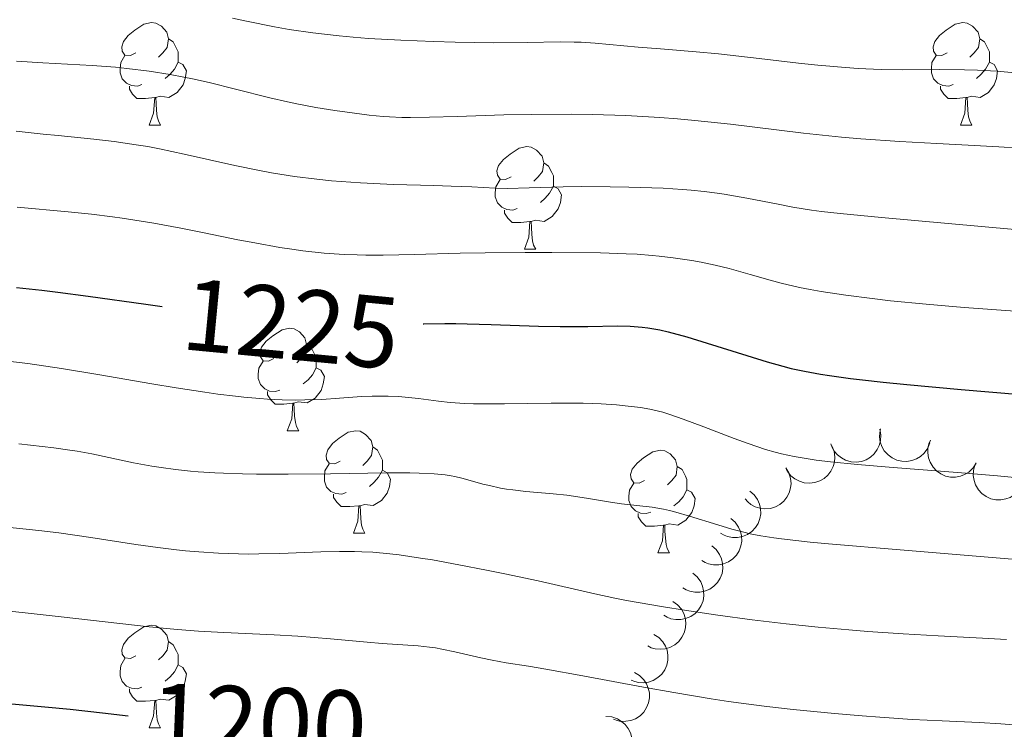
# Model space of a CAD drawing. Units: metres. Extents: x 646944 to 651463, y 4755059 to 4758125.
# Drawn here: x 648663 to 648760, y 4756886 to 4756955 of the extents above; entities that cross this region are included whole.
import ezdxf
from ezdxf.enums import TextEntityAlignment as Align

# ---------------------------------------------------------------- set-up
doc = ezdxf.new("R2010")
doc.units = ezdxf.units.M
doc.header["$MEASUREMENT"] = 0
for name, color, linetype, lineweight in [('Carátula', 7, 'Continuous', 0), ('Elementos auxiliares', 7, 'Continuous', 0), ('Entidades rústicas y varios', 7, 'Continuous', 0), ('Relieve y altimetría', 7, 'Continuous', 0), ('Textos de rotulación', 7, 'Continuous', 0)]:
    doc.layers.add(name, color=color, linetype=linetype, lineweight=lineweight)
doc.styles.add('Style-ariali', font='ariali.shx', dxfattribs={"bigfont": 'arialibig.shx'})

msp = doc.modelspace()

# ---------------------------------------------------------------- linework, layer by layer
at = {"layer": 'Carátula', "color": 7, "linetype": 'Continuous', "lineweight": 0}
msp.add_3dface([(647008.89, 4755058.97), (651462.83, 4755156.17), (651398.03, 4758125.47), (646944.09, 4758028.27)], dxfattribs=at)
at = {"layer": 'Elementos auxiliares', "color": 250, "linetype": 'Continuous', "lineweight": 0}
msp.add_3dface([(647885.02, 4755471.98), (651284.56, 4755546.17), (651233.46, 4757859.5), (647835.06, 4757785.34)], dxfattribs=at)
at = {"layer": 'Entidades rústicas y varios', "color": 92, "linetype": 'Continuous', "lineweight": 0, "flags": 128}
for points in [[(648674.8, 4756952.12), (648674.27, 4756951.86), (648673.74, 4756951.91), (648673.48, 4756952.28), (648673.42, 4756952.71), (648673.58, 4756953.23), (648674.06, 4756953.82), (648674.7, 4756954.35), (648675.6, 4756954.94), (648676.34, 4756955.1), (648676.77, 4756955.04), (648677.3, 4756954.73), (648677.83, 4756954.14), (648677.99, 4756953.5), (648677.88, 4756952.65), (648677.45, 4756952.12), (648677.03, 4756951.7)], [(648754.13, 4756952.12), (648753.6, 4756951.86), (648753.07, 4756951.91), (648752.8, 4756952.28), (648752.75, 4756952.71), (648752.91, 4756953.23), (648753.39, 4756953.82), (648754.02, 4756954.35), (648754.92, 4756954.94), (648755.67, 4756955.1), (648756.09, 4756955.04), (648756.62, 4756954.73), (648757.15, 4756954.14), (648757.31, 4756953.5), (648757.2, 4756952.65), (648756.78, 4756952.12), (648756.36, 4756951.7)], [(648677.99, 4756953.5), (648678.46, 4756953.19), (648678.78, 4756952.55), (648678.94, 4756952.23), (648678.94, 4756951.65), (648678.94, 4756951.22), (648678.57, 4756950.53), (648678.15, 4756950.05), (648677.67, 4756949.63)], [(648757.31, 4756953.5), (648757.79, 4756953.19), (648758.1, 4756952.55), (648758.26, 4756952.23), (648758.26, 4756951.65), (648758.26, 4756951.22), (648757.89, 4756950.53), (648757.47, 4756950.05), (648756.99, 4756949.63)], [(648675.39, 4756949.04), (648674.96, 4756948.88), (648674.38, 4756948.94), (648673.9, 4756949.15), (648673.48, 4756949.58), (648673.26, 4756950.16), (648673.26, 4756950.58), (648673.32, 4756951.17), (648673.74, 4756951.86)], [(648754.71, 4756949.04), (648754.29, 4756948.88), (648753.7, 4756948.94), (648753.23, 4756949.15), (648752.8, 4756949.58), (648752.59, 4756950.16), (648752.59, 4756950.58), (648752.64, 4756951.17), (648753.07, 4756951.86)], [(648678.94, 4756951.22), (648679.39, 4756950.97), (648679.74, 4756950.36), (648679.63, 4756949.63), (648679.42, 4756948.99), (648678.83, 4756948.25), (648678.04, 4756947.77), (648677.19, 4756947.88), (648676.76, 4756947.75)], [(648758.26, 4756951.22), (648758.72, 4756950.97), (648759.06, 4756950.36), (648758.95, 4756949.63), (648758.74, 4756948.99), (648758.16, 4756948.25), (648757.36, 4756947.77), (648756.51, 4756947.88), (648756.08, 4756947.75)], [(648676.65, 4756947.75), (648675.76, 4756947.66), (648674.91, 4756947.66), (648674.49, 4756948.09), (648674.17, 4756948.57), (648674.17, 4756948.88)], [(648755.97, 4756947.75), (648755.08, 4756947.66), (648754.24, 4756947.66), (648753.81, 4756948.09), (648753.49, 4756948.57), (648753.49, 4756948.88)], [(648676.1, 4756945.06), (648676.54, 4756946.22), (648676.65, 4756947.75), (648676.76, 4756947.75), (648676.79, 4756947.16), (648676.83, 4756946.48), (648676.9, 4756945.86), (648677.01, 4756945.46), (648677.23, 4756945.06)], [(648755.43, 4756945.06), (648755.86, 4756946.22), (648755.97, 4756947.75), (648756.08, 4756947.75), (648756.12, 4756947.16), (648756.15, 4756946.48), (648756.22, 4756945.86), (648756.34, 4756945.46), (648756.55, 4756945.06)], [(648676.1, 4756945.06), (648677.23, 4756945.06)], [(648755.43, 4756945.06), (648756.55, 4756945.06)], [(648711.49, 4756939.98), (648710.96, 4756939.72), (648710.43, 4756939.77), (648710.17, 4756940.14), (648710.11, 4756940.57), (648710.27, 4756941.09), (648710.75, 4756941.68), (648711.39, 4756942.21), (648712.29, 4756942.8), (648713.03, 4756942.96), (648713.46, 4756942.9), (648713.99, 4756942.59), (648714.52, 4756942), (648714.68, 4756941.36), (648714.57, 4756940.51), (648714.14, 4756939.98), (648713.72, 4756939.56)], [(648714.68, 4756941.36), (648715.15, 4756941.05), (648715.47, 4756940.41), (648715.63, 4756940.09), (648715.63, 4756939.51), (648715.63, 4756939.08), (648715.26, 4756938.39), (648714.84, 4756937.91), (648714.36, 4756937.49)], [(648712.08, 4756936.9), (648711.65, 4756936.74), (648711.07, 4756936.8), (648710.59, 4756937.01), (648710.17, 4756937.44), (648709.95, 4756938.02), (648709.95, 4756938.44), (648710.01, 4756939.03), (648710.43, 4756939.72)], [(648715.63, 4756939.08), (648716.08, 4756938.83), (648716.43, 4756938.22), (648716.32, 4756937.49), (648716.11, 4756936.85), (648715.52, 4756936.11), (648714.73, 4756935.63), (648713.88, 4756935.74), (648713.45, 4756935.61)], [(648713.34, 4756935.61), (648712.45, 4756935.52), (648711.6, 4756935.52), (648711.18, 4756935.95), (648710.86, 4756936.43), (648710.86, 4756936.74)], [(648712.79, 4756932.92), (648713.23, 4756934.08), (648713.34, 4756935.61), (648713.45, 4756935.61), (648713.48, 4756935.02), (648713.52, 4756934.34), (648713.59, 4756933.72), (648713.7, 4756933.32), (648713.92, 4756932.92)], [(648712.79, 4756932.92), (648713.92, 4756932.92)], [(648688.3, 4756922.21), (648687.77, 4756921.95), (648687.24, 4756922), (648686.98, 4756922.37), (648686.92, 4756922.8), (648687.08, 4756923.32), (648687.56, 4756923.91), (648688.2, 4756924.44), (648689.1, 4756925.03), (648689.84, 4756925.19), (648690.27, 4756925.13), (648690.8, 4756924.82), (648691.33, 4756924.23), (648691.49, 4756923.59), (648691.38, 4756922.74), (648690.95, 4756922.21), (648690.53, 4756921.79)], [(648691.49, 4756923.59), (648691.96, 4756923.28), (648692.28, 4756922.64), (648692.44, 4756922.32), (648692.44, 4756921.74), (648692.44, 4756921.31), (648692.07, 4756920.62), (648691.65, 4756920.14), (648691.17, 4756919.72)], [(648688.89, 4756919.13), (648688.46, 4756918.97), (648687.88, 4756919.03), (648687.4, 4756919.24), (648686.98, 4756919.67), (648686.76, 4756920.25), (648686.76, 4756920.67), (648686.82, 4756921.26), (648687.24, 4756921.95)], [(648692.44, 4756921.31), (648692.89, 4756921.06), (648693.24, 4756920.45), (648693.13, 4756919.72), (648692.92, 4756919.08), (648692.33, 4756918.34), (648691.54, 4756917.86), (648690.69, 4756917.97), (648690.26, 4756917.84)], [(648690.15, 4756917.84), (648689.26, 4756917.75), (648688.41, 4756917.75), (648687.99, 4756918.18), (648687.67, 4756918.66), (648687.67, 4756918.97)], [(648689.6, 4756915.15), (648690.04, 4756916.31), (648690.15, 4756917.84), (648690.26, 4756917.84), (648690.29, 4756917.25), (648690.33, 4756916.57), (648690.4, 4756915.95), (648690.51, 4756915.55), (648690.73, 4756915.15)], [(648689.6, 4756915.15), (648690.73, 4756915.15)], [(648694.78, 4756912.18), (648694.25, 4756911.91), (648693.72, 4756911.97), (648693.45, 4756912.34), (648693.4, 4756912.76), (648693.56, 4756913.28), (648694.04, 4756913.88), (648694.67, 4756914.41), (648695.57, 4756914.99), (648696.32, 4756915.15), (648696.74, 4756915.1), (648697.27, 4756914.78), (648697.8, 4756914.2), (648697.96, 4756913.56), (648697.85, 4756912.71), (648697.43, 4756912.18), (648697.01, 4756911.75)], [(648697.96, 4756913.56), (648698.44, 4756913.24), (648698.75, 4756912.6), (648698.91, 4756912.28), (648698.91, 4756911.7), (648698.91, 4756911.28), (648698.54, 4756910.59), (648698.12, 4756910.11), (648697.64, 4756909.69)], [(648724.55, 4756910.27), (648724.02, 4756910.01), (648723.49, 4756910.06), (648723.23, 4756910.43), (648723.17, 4756910.86), (648723.33, 4756911.38), (648723.81, 4756911.97), (648724.45, 4756912.5), (648725.35, 4756913.09), (648726.09, 4756913.25), (648726.52, 4756913.19), (648727.05, 4756912.88), (648727.58, 4756912.29), (648727.74, 4756911.65), (648727.63, 4756910.8), (648727.2, 4756910.27), (648726.78, 4756909.85)], [(648695.36, 4756909.1), (648694.94, 4756908.94), (648694.35, 4756909), (648693.88, 4756909.21), (648693.45, 4756909.63), (648693.24, 4756910.22), (648693.24, 4756910.64), (648693.29, 4756911.22), (648693.72, 4756911.91)], [(648698.91, 4756911.28), (648699.37, 4756911.03), (648699.71, 4756910.41), (648699.6, 4756909.69), (648699.39, 4756909.05), (648698.81, 4756908.31), (648698.01, 4756907.83), (648697.16, 4756907.93), (648696.73, 4756907.8)], [(648727.74, 4756911.65), (648728.21, 4756911.34), (648728.53, 4756910.7), (648728.69, 4756910.38), (648728.69, 4756909.8), (648728.69, 4756909.37), (648728.32, 4756908.68), (648727.9, 4756908.2), (648727.42, 4756907.78)], [(648725.14, 4756907.19), (648724.71, 4756907.03), (648724.13, 4756907.09), (648723.65, 4756907.3), (648723.23, 4756907.73), (648723.01, 4756908.31), (648723.01, 4756908.73), (648723.07, 4756909.32), (648723.49, 4756910.01)], [(648728.69, 4756909.37), (648729.14, 4756909.12), (648729.49, 4756908.51), (648729.38, 4756907.78), (648729.17, 4756907.14), (648728.58, 4756906.4), (648727.79, 4756905.92), (648726.94, 4756906.03), (648726.51, 4756905.9)], [(648696.62, 4756907.8), (648695.73, 4756907.72), (648694.89, 4756907.72), (648694.46, 4756908.15), (648694.14, 4756908.62), (648694.14, 4756908.94)], [(648696.08, 4756905.12), (648696.51, 4756906.28), (648696.62, 4756907.8), (648696.73, 4756907.8), (648696.77, 4756907.22), (648696.8, 4756906.53), (648696.87, 4756905.92), (648696.99, 4756905.52), (648697.2, 4756905.12)], [(648726.4, 4756905.9), (648725.51, 4756905.81), (648724.66, 4756905.81), (648724.24, 4756906.24), (648723.92, 4756906.72), (648723.92, 4756907.03)], [(648725.85, 4756903.21), (648726.29, 4756904.37), (648726.4, 4756905.9), (648726.51, 4756905.9), (648726.54, 4756905.31), (648726.58, 4756904.63), (648726.65, 4756904.01), (648726.76, 4756903.61), (648726.98, 4756903.21)], [(648696.08, 4756905.12), (648697.2, 4756905.12)], [(648725.85, 4756903.21), (648726.98, 4756903.21)], [(648674.8, 4756893.13), (648674.27, 4756892.87), (648673.74, 4756892.92), (648673.48, 4756893.29), (648673.42, 4756893.72), (648673.58, 4756894.24), (648674.06, 4756894.83), (648674.7, 4756895.36), (648675.6, 4756895.95), (648676.34, 4756896.11), (648676.77, 4756896.05), (648677.3, 4756895.74), (648677.83, 4756895.15), (648677.99, 4756894.51), (648677.88, 4756893.66), (648677.45, 4756893.13), (648677.03, 4756892.71)], [(648677.99, 4756894.51), (648678.46, 4756894.2), (648678.78, 4756893.56), (648678.94, 4756893.24), (648678.94, 4756892.66), (648678.94, 4756892.23), (648678.57, 4756891.54), (648678.15, 4756891.06), (648677.67, 4756890.64)], [(648675.39, 4756890.05), (648674.96, 4756889.89), (648674.38, 4756889.95), (648673.9, 4756890.16), (648673.48, 4756890.59), (648673.26, 4756891.17), (648673.26, 4756891.59), (648673.32, 4756892.18), (648673.74, 4756892.87)], [(648678.94, 4756892.23), (648679.39, 4756891.98), (648679.74, 4756891.37), (648679.63, 4756890.64), (648679.42, 4756890), (648678.83, 4756889.26), (648678.04, 4756888.78), (648677.19, 4756888.89), (648676.76, 4756888.76)], [(648676.65, 4756888.76), (648675.76, 4756888.67), (648674.91, 4756888.67), (648674.49, 4756889.1), (648674.17, 4756889.58), (648674.17, 4756889.89)], [(648676.1, 4756886.07), (648676.54, 4756887.23), (648676.65, 4756888.76), (648676.76, 4756888.76), (648676.79, 4756888.17), (648676.83, 4756887.49), (648676.9, 4756886.87), (648677.01, 4756886.47), (648677.23, 4756886.07)], [(648676.1, 4756886.07), (648677.23, 4756886.07)]]:
    msp.add_lwpolyline(points, dxfattribs=at)
for points, elevation in [([(648747.544, 4756915.295), (648747.648, 4756914.743), (648747.613, 4756914.158), (648747.487, 4756913.693), (648747.287, 4756913.294), (648746.998, 4756912.895), (648746.635, 4756912.563), (648746.215, 4756912.309), (648745.739, 4756912.147), (648745.237, 4756912.073), (648744.731, 4756912.106), (648744.201, 4756912.26), (648743.786, 4756912.486), (648743.396, 4756912.791), (648743.068, 4756913.158), (648742.886, 4756913.493), (648742.755, 4756913.858)], 1228.891), ([(648752.433, 4756913.955), (648752.224, 4756913.433), (648751.879, 4756912.959), (648751.523, 4756912.635), (648751.14, 4756912.407), (648750.682, 4756912.225), (648750.197, 4756912.14), (648749.706, 4756912.153), (648749.218, 4756912.272), (648748.755, 4756912.48), (648748.346, 4756912.78), (648747.983, 4756913.194), (648747.754, 4756913.608), (648747.589, 4756914.075), (648747.51, 4756914.561), (648747.536, 4756914.941), (648747.623, 4756915.32)], 1228.443), ([(648756.979, 4756911.975), (648756.676, 4756911.502), (648756.25, 4756911.1), (648755.839, 4756910.848), (648755.42, 4756910.695), (648754.936, 4756910.602), (648754.444, 4756910.609), (648753.964, 4756910.712), (648753.507, 4756910.92), (648753.091, 4756911.211), (648752.745, 4756911.581), (648752.465, 4756912.056), (648752.318, 4756912.506), (648752.242, 4756912.995), (648752.255, 4756913.487), (648752.351, 4756913.856), (648752.507, 4756914.212)], 1227.954), ([(648742.865, 4756913.656), (648743.068, 4756913.132), (648743.14, 4756912.551), (648743.102, 4756912.07), (648742.978, 4756911.642), (648742.767, 4756911.196), (648742.471, 4756910.803), (648742.104, 4756910.477), (648741.666, 4756910.231), (648741.186, 4756910.067), (648740.682, 4756910.006), (648740.134, 4756910.061), (648739.684, 4756910.207), (648739.245, 4756910.435), (648738.855, 4756910.736), (648738.615, 4756911.032), (648738.419, 4756911.367)], 1229.401), ([(648761.42, 4756909.755), (648761.118, 4756909.281), (648760.691, 4756908.88), (648760.28, 4756908.627), (648759.862, 4756908.474), (648759.377, 4756908.381), (648758.886, 4756908.388), (648758.406, 4756908.492), (648757.948, 4756908.7), (648757.532, 4756908.99), (648757.186, 4756909.361), (648756.906, 4756909.836), (648756.759, 4756910.285), (648756.683, 4756910.774), (648756.696, 4756911.266), (648756.793, 4756911.635), (648756.948, 4756911.991)], 1227.368), ([(648738.354, 4756911.51), (648738.646, 4756911.03), (648738.819, 4756910.47), (648738.865, 4756909.99), (648738.818, 4756909.547), (648738.688, 4756909.071), (648738.466, 4756908.633), (648738.162, 4756908.247), (648737.774, 4756907.928), (648737.33, 4756907.682), (648736.845, 4756907.535), (648736.295, 4756907.492), (648735.827, 4756907.558), (648735.354, 4756907.705), (648734.918, 4756907.933), (648734.629, 4756908.182), (648734.378, 4756908.479)], 1229.436), ([(648734.829, 4756909.246), (648735.255, 4756908.879), (648735.592, 4756908.4), (648735.784, 4756907.958), (648735.876, 4756907.522), (648735.899, 4756907.029), (648735.823, 4756906.543), (648735.653, 4756906.083), (648735.382, 4756905.66), (648735.036, 4756905.289), (648734.62, 4756904.999), (648734.11, 4756904.788), (648733.644, 4756904.706), (648733.15, 4756904.701), (648732.664, 4756904.783), (648732.313, 4756904.931), (648731.982, 4756905.135)], 1226.817), ([(648732.975, 4756906.569), (648733.401, 4756906.202), (648733.738, 4756905.723), (648733.93, 4756905.281), (648734.022, 4756904.845), (648734.046, 4756904.352), (648733.969, 4756903.866), (648733.799, 4756903.406), (648733.528, 4756902.983), (648733.182, 4756902.612), (648732.766, 4756902.322), (648732.256, 4756902.111), (648731.791, 4756902.029), (648731.296, 4756902.023), (648730.81, 4756902.106), (648730.459, 4756902.254), (648730.129, 4756902.458)], 1223.023), ([(648731.121, 4756903.892), (648731.547, 4756903.525), (648731.885, 4756903.046), (648732.076, 4756902.604), (648732.169, 4756902.168), (648732.192, 4756901.675), (648732.116, 4756901.189), (648731.945, 4756900.729), (648731.675, 4756900.305), (648731.328, 4756899.935), (648730.912, 4756899.644), (648730.402, 4756899.434), (648729.937, 4756899.352), (648729.442, 4756899.346), (648728.957, 4756899.429), (648728.605, 4756899.577), (648728.275, 4756899.781)], 1219.229), ([(648729.268, 4756901.215), (648729.694, 4756900.848), (648730.031, 4756900.369), (648730.223, 4756899.927), (648730.315, 4756899.49), (648730.338, 4756898.998), (648730.262, 4756898.512), (648730.091, 4756898.052), (648729.821, 4756897.628), (648729.475, 4756897.258), (648729.058, 4756896.967), (648728.549, 4756896.757), (648728.083, 4756896.675), (648727.588, 4756896.669), (648727.103, 4756896.752), (648726.752, 4756896.9), (648726.421, 4756897.104)], 1215.434), ([(648727.302, 4756898.448), (648727.761, 4756898.123), (648728.141, 4756897.677), (648728.374, 4756897.255), (648728.507, 4756896.83), (648728.576, 4756896.342), (648728.546, 4756895.85), (648728.419, 4756895.376), (648728.19, 4756894.929), (648727.88, 4756894.528), (648727.493, 4756894.2), (648727.005, 4756893.943), (648726.549, 4756893.817), (648726.057, 4756893.765), (648725.566, 4756893.802), (648725.202, 4756893.916), (648724.854, 4756894.088)], 1211.764), ([(648725.459, 4756895.218), (648725.932, 4756894.915), (648726.334, 4756894.488), (648726.587, 4756894.078), (648726.739, 4756893.659), (648726.832, 4756893.175), (648726.826, 4756892.683), (648726.722, 4756892.203), (648726.514, 4756891.746), (648726.224, 4756891.33), (648725.853, 4756890.984), (648725.378, 4756890.703), (648724.929, 4756890.556), (648724.44, 4756890.48), (648723.948, 4756890.493), (648723.579, 4756890.59), (648723.223, 4756890.746)], 1208.44), ([(648723.575, 4756891.479), (648724.058, 4756891.193), (648724.474, 4756890.78), (648724.74, 4756890.378), (648724.907, 4756889.965), (648725.016, 4756889.484), (648725.026, 4756888.992), (648724.939, 4756888.509), (648724.747, 4756888.045), (648724.471, 4756887.619), (648724.112, 4756887.261), (648723.647, 4756886.965), (648723.203, 4756886.802), (648722.716, 4756886.71), (648722.224, 4756886.706), (648721.852, 4756886.79), (648721.491, 4756886.934)], 1205.744), ([(648720.771, 4756887.177), (648721.331, 4756887.132), (648721.886, 4756886.943), (648722.301, 4756886.698), (648722.632, 4756886.4), (648722.941, 4756886.015), (648723.166, 4756885.578), (648723.299, 4756885.105), (648723.329, 4756884.604), (648723.268, 4756884.1), (648723.102, 4756883.621), (648722.813, 4756883.151), (648722.485, 4756882.81), (648722.089, 4756882.514), (648721.648, 4756882.295), (648721.277, 4756882.208), (648720.889, 4756882.179)], 1204.78)]:
    msp.add_lwpolyline(points, dxfattribs=dict(at, elevation=elevation))
at = {"layer": 'Relieve y altimetría', "color": 36, "linetype": 'Continuous', "lineweight": 0, "flags": 128}
for points, elevation in [([(648684.25, 4756955.53), (648685.61, 4756955.23), (648688.37, 4756954.67), (648689.81, 4756954.41), (648692.11, 4756954.07), (648694.67, 4756953.78), (648696.06, 4756953.65), (648697.55, 4756953.54), (648700.7, 4756953.36), (648703.92, 4756953.23), (648706.01, 4756953.17), (648709.79, 4756953.12), (648713.06, 4756953.15), (648716.28, 4756953.2), (648717.66, 4756953.18), (648718.34, 4756953.16), (648719.72, 4756953.06), (648723.92, 4756952.68), (648726.11, 4756952.52), (648729.59, 4756952.24), (648731.78, 4756952.02), (648735.74, 4756951.57), (648739.58, 4756951.12), (648741.49, 4756950.92), (648744.19, 4756950.68), (648745.43, 4756950.59), (648747.69, 4756950.5), (648749.72, 4756950.47), (648753.42, 4756950.49), (648755.84, 4756950.47), (648757.09, 4756950.43), (648759.03, 4756950.32), (648761.1, 4756950.13)], 1245), ([(648663.14, 4756951.3), (648665.7, 4756951.14), (648670.54, 4756950.89), (648672.82, 4756950.72), (648673.93, 4756950.6), (648676.09, 4756950.33), (648678.16, 4756950), (648679.48, 4756949.75), (648680.33, 4756949.58), (648681.97, 4756949.22), (648684.56, 4756948.57), (648687.89, 4756947.72), (648689.64, 4756947.32)], 1240), ([(648689.64, 4756947.32), (648690.55, 4756947.13), (648692.41, 4756946.79), (648694.27, 4756946.49), (648695.47, 4756946.31), (648697.63, 4756946.04), (648698.99, 4756945.91), (648699.62, 4756945.86), (648700.82, 4756945.8), (648701.65, 4756945.79), (648703.52, 4756945.82), (648706.21, 4756945.91), (648710.79, 4756946.05), (648713.46, 4756946.1), (648717.38, 4756946.12), (648719.46, 4756946.1), (648722.7, 4756946), (648724.93, 4756945.88), (648726.05, 4756945.81), (648727.76, 4756945.68), (648729.47, 4756945.52), (648732.94, 4756945.13), (648740.09, 4756944.27), (648743.81, 4756943.88), (648745.7, 4756943.72), (648749.49, 4756943.45), (648753.12, 4756943.24), (648757.4, 4756943.03), (648759.17, 4756942.93), (648761.3, 4756942.79)], 1240), ([(648663.11, 4756944.47), (648665.74, 4756944.18), (648667.22, 4756944.03), (648670.68, 4756943.69), (648672.67, 4756943.45), (648674.82, 4756943.14), (648675.96, 4756942.95), (648677.12, 4756942.72), (648679.54, 4756942.21), (648684.49, 4756941.1), (648686.9, 4756940.6), (648688.06, 4756940.39), (648690.31, 4756940.03), (648692.5, 4756939.75), (648693.93, 4756939.61), (648694.88, 4756939.52), (648696.78, 4756939.4), (648699.99, 4756939.25), (648703.95, 4756939.15), (648705.62, 4756939.09), (648707.65, 4756939), (648709.93, 4756938.88), (648711.14, 4756938.86), (648713.26, 4756938.9)], 1235), ([(648713.26, 4756938.9), (648716.59, 4756939), (648718.4, 4756939.04), (648721.19, 4756939.03), (648723.02, 4756938.99), (648726.37, 4756938.87), (648728.24, 4756938.76), (648729.1, 4756938.7), (648730.36, 4756938.57), (648731.64, 4756938.4), (648732.32, 4756938.3), (648734.53, 4756937.91), (648737.6, 4756937.31), (648739.04, 4756937.04), (648740.85, 4756936.74), (648741.85, 4756936.6), (648743.68, 4756936.39), (648747.7, 4756936.01), (648760.74, 4756934.85)], 1235), ([(648663.19, 4756937.04), (648668.17, 4756936.57), (648670.48, 4756936.33), (648672.52, 4756936.08), (648673.47, 4756935.95), (648675.31, 4756935.67), (648676.55, 4756935.46), (648679.21, 4756934.96), (648681.48, 4756934.5), (648684.76, 4756933.84), (648686.43, 4756933.52)], 1230), ([(648686.43, 4756933.52), (648688.87, 4756933.09), (648690.04, 4756932.91), (648691.14, 4756932.76), (648693.22, 4756932.53), (648695.17, 4756932.39), (648696.44, 4756932.35), (648697.28, 4756932.33), (648698.99, 4756932.32), (648702.04, 4756932.38), (648706.52, 4756932.51), (648708.97, 4756932.56), (648712.88, 4756932.6), (648715.49, 4756932.6), (648720.23, 4756932.54), (648722.73, 4756932.47), (648723.81, 4756932.41), (648725.29, 4756932.31), (648725.98, 4756932.24), (648727.33, 4756932.08), (648729.15, 4756931.8), (648730.07, 4756931.64), (648731.45, 4756931.35), (648732.83, 4756931.02), (648733.51, 4756930.84), (648734.88, 4756930.44), (648736.82, 4756929.88), (648737.89, 4756929.59), (648739.7, 4756929.17), (648740.72, 4756928.96), (648741.82, 4756928.77), (648744.22, 4756928.4), (648746.81, 4756928.07), (648748.58, 4756927.87), (648752.08, 4756927.52), (648755.79, 4756927.22), (648760.79, 4756926.84)], 1230), ([(648662.3, 4756921.96), (648664.24, 4756921.72), (648667.54, 4756921.24), (648671.27, 4756920.63), (648676.38, 4756919.75), (648678.75, 4756919.35), (648681.55, 4756918.91), (648682.81, 4756918.73), (648684.55, 4756918.52), (648685.37, 4756918.43), (648686.92, 4756918.29), (648687.67, 4756918.24), (648689.1, 4756918.18), (648690.46, 4756918.15), (648691.33, 4756918.16), (648692.98, 4756918.21), (648694.7, 4756918.33), (648696.86, 4756918.48), (648697.91, 4756918.53), (648699.46, 4756918.53), (648700.48, 4756918.48), (648701.15, 4756918.43), (648702.44, 4756918.3), (648704.39, 4756918.03), (648705.55, 4756917.91), (648706.97, 4756917.82), (648707.81, 4756917.79), (648708.75, 4756917.78), (648710.85, 4756917.78), (648715.42, 4756917.84), (648717.57, 4756917.84), (648718.55, 4756917.83), (648720.3, 4756917.77), (648721.79, 4756917.67), (648722.66, 4756917.59), (648724.14, 4756917.41), (648725.06, 4756917.25), (648725.48, 4756917.17), (648726.33, 4756916.95), (648726.93, 4756916.77), (648728.33, 4756916.28), (648730.35, 4756915.52), (648733.31, 4756914.39), (648734.67, 4756913.89), (648736.36, 4756913.32), (648737.32, 4756913.04), (648737.93, 4756912.89), (648739.16, 4756912.62), (648740.54, 4756912.38), (648741.33, 4756912.27), (648742.71, 4756912.09), (648745.35, 4756911.83), (648748.85, 4756911.55), (648755.13, 4756911.06), (648759.05, 4756910.72), (648765.05, 4756910.16)], 1220), ([(648663.35, 4756913.86), (648666.8, 4756913.47), (648668.34, 4756913.25), (648669.08, 4756913.13), (648670.51, 4756912.87), (648674.57, 4756912.02), (648676.36, 4756911.69), (648677.27, 4756911.55), (648678.67, 4756911.36), (648680.14, 4756911.2), (648680.9, 4756911.13), (648682.51, 4756911.02), (648683.37, 4756910.98), (648685.22, 4756910.92), (648686.59, 4756910.9), (648689.71, 4756910.9), (648693.83, 4756910.94), (648699.32, 4756911.01), (648701.58, 4756911.01), (648702.5, 4756910.99), (648703.97, 4756910.93), (648705.06, 4756910.83), (648705.64, 4756910.74), (648706, 4756910.66), (648706.68, 4756910.5), (648707.5, 4756910.27), (648708.72, 4756909.93), (648709.39, 4756909.77), (648710.47, 4756909.54), (648711.04, 4756909.44), (648711.65, 4756909.36), (648712.92, 4756909.21), (648715.6, 4756908.97), (648716.94, 4756908.83), (648718.85, 4756908.55), (648721.21, 4756908.16), (648722.28, 4756908), (648725.3, 4756907.65), (648726.39, 4756907.46), (648726.98, 4756907.33), (648727.6, 4756907.18), (648728.93, 4756906.8), (648731.72, 4756905.94), (648733.08, 4756905.52), (648734.24, 4756905.21), (648734.86, 4756905.06), (648735.91, 4756904.86), (648737.18, 4756904.66), (648737.92, 4756904.56), (648740.74, 4756904.24), (648742.54, 4756904.07), (648749.55, 4756903.48), (648760.48, 4756902.57)], 1215), ([(648661.21, 4756905.8), (648665.33, 4756905.39), (648667.26, 4756905.16), (648670.4, 4756904.71), (648674.81, 4756904.02), (648676.96, 4756903.72)], 1210), ([(648676.96, 4756903.72), (648678.78, 4756903.49), (648679.66, 4756903.4), (648680.96, 4756903.28), (648682.89, 4756903.16), (648684.83, 4756903.09), (648685.82, 4756903.08), (648686.83, 4756903.09), (648688.88, 4756903.14), (648692.88, 4756903.28), (648694.71, 4756903.32), (648696.19, 4756903.33), (648696.9, 4756903.31), (648697.97, 4756903.26), (648699.65, 4756903.11), (648700.56, 4756903), (648702.63, 4756902.69), (648703.8, 4756902.5), (648706.38, 4756902.03), (648709.09, 4756901.51), (648710.87, 4756901.15), (648714.13, 4756900.46), (648719.67, 4756899.17), (648721.64, 4756898.76), (648722.77, 4756898.54), (648726.39, 4756897.91), (648728.45, 4756897.58), (648731.72, 4756897.1), (648735.08, 4756896.64), (648736.74, 4756896.44), (648738.38, 4756896.25), (648741.52, 4756895.92), (648744.5, 4756895.65), (648746.37, 4756895.5), (648749.82, 4756895.27), (648753.24, 4756895.09), (648757.59, 4756894.86), (648759.93, 4756894.7)], 1210), ([(648655.27, 4756898.24), (648663.7, 4756897.35), (648667.49, 4756896.93), (648676.11, 4756895.95), (648678.51, 4756895.72), (648679.7, 4756895.62), (648680.92, 4756895.54), (648683.4, 4756895.4), (648688.32, 4756895.17), (648690.64, 4756895.04), (648693.82, 4756894.79), (648697.41, 4756894.46), (648698.9, 4756894.32), (648702.41, 4756894.09), (648703.51, 4756893.97), (648704.1, 4756893.89), (648704.71, 4756893.78), (648705.99, 4756893.52), (648708.53, 4756892.93), (648709.63, 4756892.69), (648711, 4756892.44), (648713.2, 4756892.1), (648714.9, 4756891.81), (648718.52, 4756891.15), (648724.45, 4756890.05), (648727.42, 4756889.52), (648731.04, 4756888.91), (648732.75, 4756888.65), (648735.24, 4756888.31), (648736.49, 4756888.15), (648739.06, 4756887.86), (648743.11, 4756887.46), (648745.82, 4756887.24), (648747.56, 4756887.11), (648750.72, 4756886.9), (648753.63, 4756886.76), (648757.27, 4756886.59), (648759.38, 4756886.46), (648762.87, 4756886.2)], 1205)]:
    msp.add_lwpolyline(points, dxfattribs=dict(at, elevation=elevation))
at = {"layer": 'Relieve y altimetría', "color": 36, "linetype": 'Continuous', "lineweight": 30, "flags": 128}
for points, elevation in [([(648663.14, 4756929.15), (648665.6, 4756928.9), (648667.19, 4756928.71), (648670.14, 4756928.33), (648675.79, 4756927.53), (648677.39, 4756927.3)], 1225), ([(648702.88, 4756925.6), (648702.95, 4756925.6), (648705, 4756925.64), (648706.09, 4756925.64), (648707.21, 4756925.62), (648709.54, 4756925.55), (648714.17, 4756925.38), (648716.28, 4756925.33), (648717.25, 4756925.33), (648718.99, 4756925.34), (648721.9, 4756925.4), (648723.14, 4756925.38), (648724.3, 4756925.29), (648724.87, 4756925.22), (648726.03, 4756925.01), (648726.85, 4756924.82), (648728.68, 4756924.32), (648736.53, 4756921.88), (648738.07, 4756921.45), (648738.87, 4756921.25), (648740.19, 4756920.96), (648741.74, 4756920.68), (648742.62, 4756920.54), (648744.67, 4756920.26), (648745.85, 4756920.12), (648747.86, 4756919.9), (648750.18, 4756919.67), (648755.49, 4756919.18), (648767.09, 4756918.19)], 1225), ([(648660.48, 4756888.6), (648665.9, 4756888.13), (648668.38, 4756887.89), (648671.55, 4756887.53), (648674.06, 4756887.24)], 1200)]:
    msp.add_lwpolyline(points, dxfattribs=dict(at, elevation=elevation))

# ---------------------------------------------------------------- texts
at = {"layer": 'Textos de rotulación', "color": 27, "linetype": 'Continuous', "lineweight": 0, "style": 'Style-ariali'}
for s, height, rotation, p in [('1225', 6.9999, 354.53091, (648689.975, 4756925.619, 1225)), ('1200', 7, 357.68887, (648686.783, 4756886.558, 1200))]:
    msp.add_text(s, height=height, rotation=rotation, dxfattribs=at).set_placement(p, align=Align.MIDDLE_CENTER)

doc.saveas('drawing.dxf')
